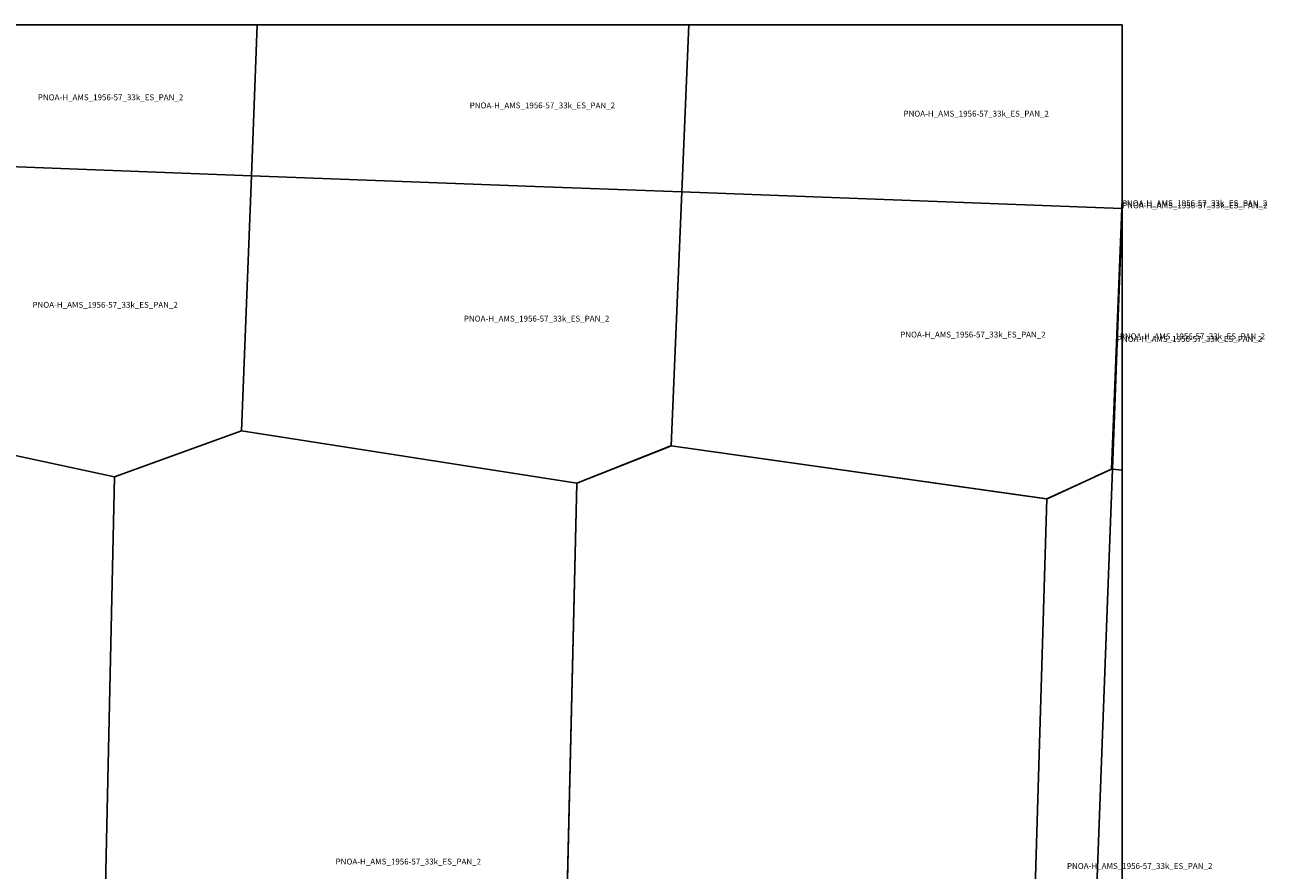
# Model space of a CAD drawing. Extents: x 206874 to 236171, y 4617671 to 4637305.
# Drawn here: x 228848 to 236171, y 4632282 to 4637267 of the extents above; entities that cross this region are included whole.
import ezdxf

# ---------------------------------------------------------------- set-up
doc = ezdxf.new("R2010")
doc.units = 0

# ---------------------------------------------------------------- blocks, each defined once
blk = doc.blocks.new('FEATURE')
at = {"layer": 'FeatureAttribs'}
blk.add_attdef('NAME', (0, 0), '', height=1, dxfattribs=at)

msp = doc.modelspace()

# ---------------------------------------------------------------- linework, layer by layer
at = {"layer": 'Unknown_Area_Type'}
for points in [[(230218.32, 4637267.073), (230183.656, 4636377.607), (228395.147, 4636445.344), (227632.703, 4636474.591), (227668.868, 4637267.073), (230218.32, 4637267.073)], [(232761.37, 4637267.073), (232720.145, 4636281.962), (231855.493, 4636314.289), (230183.656, 4636377.607), (230218.32, 4637267.073), (232761.37, 4637267.073)], [(235315.851, 4636241.737), (235313.633, 4636185), (232719.696, 4636281.979), (232760.939, 4637267.073), (235315.851, 4637267.073), (235315.851, 4636241.737)], [(230183.656, 4636377.607), (230125, 4634872.5), (229377.5, 4634601.5), (227565, 4634991), (227632.703, 4636474.591), (228395.147, 4636445.344), (230183.656, 4636377.607)], [(230183.656, 4636377.607), (228395.147, 4636445.344), (227632.703, 4636474.591), (227565, 4634991), (229377.5, 4634601.5), (230125, 4634872.5), (230183.656, 4636377.607)], [(232720.145, 4636281.962), (232657.5, 4634785), (232639.5, 4634777), (232101.5, 4634564), (230125, 4634872.5), (230183.656, 4636377.607), (231855.493, 4636314.289), (232720.145, 4636281.962)], [(232720.145, 4636281.962), (231855.493, 4636314.289), (230183.656, 4636377.607), (230125, 4634872.5), (232101.5, 4634564), (232639.5, 4634777), (232657.5, 4634785), (232720.145, 4636281.962)], [(235313.633, 4636185), (235253.5, 4634646.5), (234874, 4634473), (234868.5, 4634472.5), (232657, 4634784.5), (232719.696, 4636281.979), (235313.633, 4636185)], [(235313.633, 4636185), (232719.696, 4636281.979), (232657, 4634784.5), (234868.5, 4634472.5), (234874, 4634473), (235253.5, 4634646.5), (235313.633, 4636185)], [(235258.695, 4634646.587), (235254, 4634647), (235313.783, 4636184.995), (235315.823, 4636184.918), (235258.695, 4634646.587)], [(235258.695, 4634646.587), (235254, 4634647), (235313.783, 4636184.995), (235315.823, 4636184.918), (235258.695, 4634646.587)], [(235315.851, 4634641.563), (235258.695, 4634646.587), (235315.823, 4636184.918), (235315.851, 4636184.917), (235315.851, 4634641.563)], [(235315.851, 4636238.208), (235315.851, 4636185.684), (235315.823, 4636184.918), (235313.783, 4636184.995), (235315.851, 4636238.208)], [(235315.851, 4636185.684), (235315.851, 4636184.917), (235315.823, 4636184.918), (235315.851, 4636185.684)], [(226961, 4634799), (227565.5, 4634991), (229376.5, 4634601.5), (229278.5, 4630132), (227581.5, 4629808.5), (226502.5, 4630199.5), (226663, 4634704), (226959.5, 4634798.5), (226961, 4634799)], [(226961, 4634799), (226959.5, 4634798.5), (226663, 4634704), (226502.5, 4630199.5), (227581.5, 4629808.5), (229278.5, 4630132), (229376.5, 4634601.5), (227565.5, 4634991), (226961, 4634799)], [(232037.5, 4631816), (231995.5, 4630055.5), (230330, 4629727.5), (229279, 4630132), (229376.5, 4634601.5), (230125.5, 4634872.5), (232102.5, 4634564), (232037.5, 4631826.5), (232037.5, 4631816)], [(232037.5, 4631816), (232037.5, 4631826.5), (232102.5, 4634564), (230125.5, 4634872.5), (229376.5, 4634601.5), (229279, 4630132), (230330, 4629727.5), (231995.5, 4630055.5), (232037.5, 4631816)], [(232102.5, 4634564), (232655.5, 4634784), (232657, 4634784.5), (234871.5, 4634472.5), (234738, 4630011.5), (233134, 4629656.5), (231996, 4630055.5), (232102.5, 4634564)], [(232102.5, 4634564), (231996, 4630055.5), (233134, 4629656.5), (234738, 4630011.5), (234871.5, 4634472.5), (232657, 4634784.5), (232655.5, 4634784), (232102.5, 4634564)], [(235258.702, 4634646.762), (235229.911, 4633871.488), (235144.035, 4631558.063), (235081.955, 4629885.02), (234738, 4630011.5), (234871.5, 4634472.5), (235151.5, 4634600.5), (235153, 4634601), (235250, 4634645.5), (235256, 4634647), (235258.702, 4634646.762)], [(235258.702, 4634646.762), (235256, 4634647), (235250, 4634645.5), (235153, 4634601), (235151.5, 4634600.5), (234871.5, 4634472.5), (234738, 4630011.5), (235081.955, 4629885.02), (235144.035, 4631558.063), (235229.911, 4633871.488), (235258.702, 4634646.762)], [(235315.851, 4634641.732), (235315.851, 4629799.012), (235081.955, 4629885.02), (235144.035, 4631558.063), (235229.911, 4633871.488), (235258.702, 4634646.762), (235315.851, 4634641.732)]]:
    msp.add_lwpolyline(points, close=True, dxfattribs=at)

# ---------------------------------------------------------------- block references
at = {"layer": 'FeatureAttribs'}
ref = msp.add_blockref('FEATURE', (228924.78, 4636822.34), dxfattribs=at)
ref.add_attrib('NAME', 'PNOA-H_AMS_1956-57_33k_ES_PAN_2', (228924.78, 4636822.34), dxfattribs={"height": 34.53493})
ref = msp.add_blockref('FEATURE', (231469.941, 4636774.517), dxfattribs=at)
ref.add_attrib('NAME', 'PNOA-H_AMS_1956-57_33k_ES_PAN_2', (231469.941, 4636774.517), dxfattribs={"height": 34.53493})
ref = msp.add_blockref('FEATURE', (234027.069, 4636726.036), dxfattribs=at)
ref.add_attrib('NAME', 'PNOA-H_AMS_1956-57_33k_ES_PAN_2', (234027.069, 4636726.036), dxfattribs={"height": 34.53493})
ref = msp.add_blockref('FEATURE', (235314.817, 4636198.279), dxfattribs=at)
ref.add_attrib('NAME', 'PNOA-H_AMS_1956-57_33k_ES_PAN_2', (235314.817, 4636198.279), dxfattribs={"height": 34.53493})
ref = msp.add_blockref('FEATURE', (235315.837, 4636185.109), dxfattribs=at)
ref.add_attrib('NAME', 'PNOA-H_AMS_1956-57_33k_ES_PAN_2', (235315.837, 4636185.109), dxfattribs={"height": 34.53493})
ref = msp.add_blockref('FEATURE', (228892.846, 4635598.78), dxfattribs=at)
ref.add_attrib('NAME', 'PNOA-H_AMS_1956-57_33k_ES_PAN_2', (228892.846, 4635598.78), dxfattribs={"height": 34.53493})
ref = msp.add_blockref('FEATURE', (228892.846, 4635598.78), dxfattribs=at)
ref.add_attrib('NAME', 'PNOA-H_AMS_1956-57_33k_ES_PAN_2', (228892.846, 4635598.78), dxfattribs={"height": 34.53493})
ref = msp.add_blockref('FEATURE', (231435.85, 4635517.374), dxfattribs=at)
ref.add_attrib('NAME', 'PNOA-H_AMS_1956-57_33k_ES_PAN_2', (231435.85, 4635517.374), dxfattribs={"height": 34.53493})
ref = msp.add_blockref('FEATURE', (231435.85, 4635517.374), dxfattribs=at)
ref.add_attrib('NAME', 'PNOA-H_AMS_1956-57_33k_ES_PAN_2', (231435.85, 4635517.374), dxfattribs={"height": 34.53493})
ref = msp.add_blockref('FEATURE', (234007.963, 4635423.471), dxfattribs=at)
ref.add_attrib('NAME', 'PNOA-H_AMS_1956-57_33k_ES_PAN_2', (234007.963, 4635423.471), dxfattribs={"height": 34.53493})
ref = msp.add_blockref('FEATURE', (234007.963, 4635423.471), dxfattribs=at)
ref.add_attrib('NAME', 'PNOA-H_AMS_1956-57_33k_ES_PAN_2', (234007.963, 4635423.471), dxfattribs={"height": 34.53493})
ref = msp.add_blockref('FEATURE', (235301.508, 4635413.241), dxfattribs=at)
ref.add_attrib('NAME', 'PNOA-H_AMS_1956-57_33k_ES_PAN_2', (235301.508, 4635413.241), dxfattribs={"height": 34.53493})
ref = msp.add_blockref('FEATURE', (235284.911, 4635397.387), dxfattribs=at)
ref.add_attrib('NAME', 'PNOA-H_AMS_1956-57_33k_ES_PAN_2', (235284.911, 4635397.387), dxfattribs={"height": 34.53493})
ref = msp.add_blockref('FEATURE', (235284.911, 4635397.387), dxfattribs=at)
ref.add_attrib('NAME', 'PNOA-H_AMS_1956-57_33k_ES_PAN_2', (235284.911, 4635397.387), dxfattribs={"height": 34.53493})
ref = msp.add_blockref('FEATURE', (230679.809, 4632315.85), dxfattribs=at)
ref.add_attrib('NAME', 'PNOA-H_AMS_1956-57_33k_ES_PAN_2', (230679.809, 4632315.85), dxfattribs={"height": 34.53493})
ref = msp.add_blockref('FEATURE', (230679.809, 4632315.85), dxfattribs=at)
ref.add_attrib('NAME', 'PNOA-H_AMS_1956-57_33k_ES_PAN_2', (230679.809, 4632315.85), dxfattribs={"height": 34.53493})
ref = msp.add_blockref('FEATURE', (234990.72, 4632289.673), dxfattribs=at)
ref.add_attrib('NAME', 'PNOA-H_AMS_1956-57_33k_ES_PAN_2', (234990.72, 4632289.673), dxfattribs={"height": 34.53493})
ref = msp.add_blockref('FEATURE', (234990.72, 4632289.673), dxfattribs=at)
ref.add_attrib('NAME', 'PNOA-H_AMS_1956-57_33k_ES_PAN_2', (234990.72, 4632289.673), dxfattribs={"height": 34.53493})

doc.saveas('drawing.dxf')
